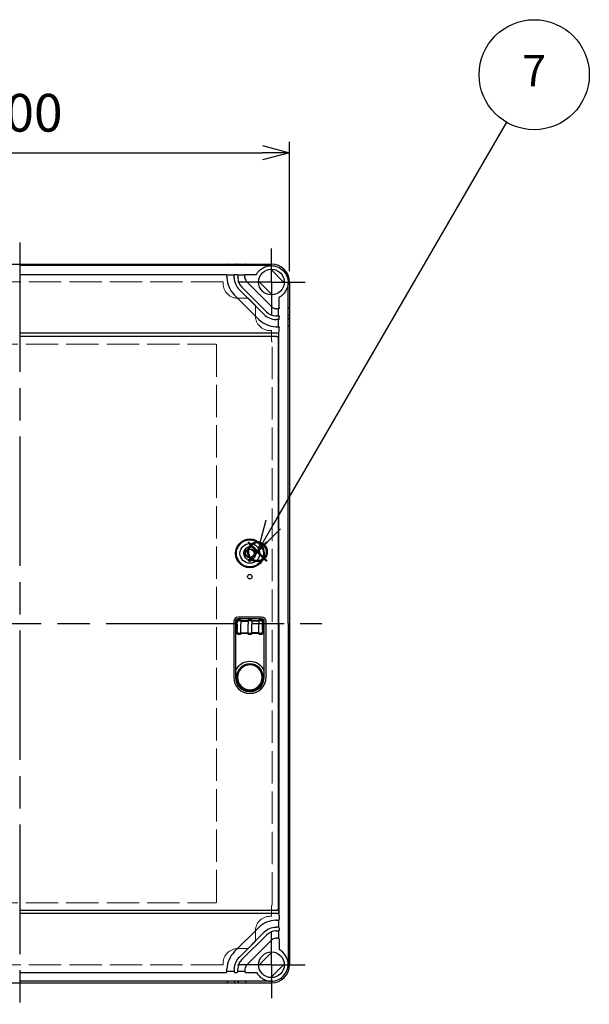
# Model space of a CAD drawing. Units: millimetres. Extents: x 0 to 4846, y 0 to 1680.
# Drawn here: x 784 to 1101, y 446 to 994 of the extents above; entities that cross this region are included whole.
import ezdxf

# ---------------------------------------------------------------- set-up
doc = ezdxf.new("R2010")
doc.units = ezdxf.units.MM
doc.header["$LTSCALE"] = 6
for name, pattern in [('AM_ISO02W050x2', [3.75, 3, -0.75]), ('AM_ISO08W050', [18, 12, -1.5, 3, -1.5]), ('AM_ISO08W050x2', [9, 6, -0.75, 1.5, -0.75])]:
    doc.linetypes.add(name, pattern=pattern)
doc.layers.add('AM_12', color=7, linetype='Continuous', lineweight=50, plot=False)
for name, color, linetype, lineweight in [('AM_5', 3, 'Continuous', 25), ('AM_7', 4, 'AM_ISO08W050', 25), ('ﾄｯﾌﾟｶﾊﾞｰ', 7, 'Continuous', 25), ('ﾄｯﾌﾟｶﾊﾞｰ0', 7, 'AM_ISO02W050x2', 13), ('ﾎﾞﾃﾞｨｰ', 2, 'Continuous', 25)]:
    doc.layers.add(name, color=color, linetype=linetype, lineweight=lineweight)
doc.styles.add('ACISOTS', font='isocp.shx', dxfattribs={"height": 1, "bigfont": 'extfont.shx'})
doc.styles.get("Standard").update_dxf_attribs({"font": 'ISOCP.SHX', "bigfont": 'EXTFONT.SHX'})
doc.dimstyles.new('AM_ISO$0', dxfattribs={"dimtxt": 3.5, "dimasz": 2.5, "dimexe": 1, "dimexo": 1, "dimgap": 1.5, "dimtad": 1, "dimdsep": 46, "dimtxsty": 'STANDARD', "dimblk": 'OPEN30', "dimcen": 0, "dimclrd": 3, "dimclre": 3, "dimclrt": 2, "dimadec": 0, "dimazin": 2, "dimtp": 0.1, "dimtm": 0.1, "dimtfac": 0.71, "dimtmove": 0, "dimatfit": 3, "dimldrblk": 'OPEN30', "dimfxl": 1, "dimlwd": -1, "dimlwe": -1, "dimarcsym": 0})

# ---------------------------------------------------------------- blocks, each defined once
blk = doc.blocks.new('*S53')
at = {"layer": 'AM_12', "color": 4, "ltscale": 0.5}
for p, q in [((910.77, 693.09), (921.27, 703.59)), ((910.77, 703.59), (921.27, 693.09))]:
    blk.add_line(p, q, dxfattribs=at)
blk.add_circle((916.02, 698.34), 5.25, dxfattribs=at)
blk = doc.blocks.new('*S56')
at = {"layer": 'AM_5', "color": 3}
blk.add_line((1054.58, 937.36), (924.8, 713.49), dxfattribs=at)
at = {"layer": 'AM_5', "color": 3, "linetype": 'Continuous'}
for p, q in [((920.75, 715.84), (916.03, 698.35)), ((924.8, 713.49), (916.03, 698.35)), ((916.03, 698.35), (928.86, 711.14))]:
    blk.add_line(p, q, dxfattribs=at)
at = {"layer": 'AM_5', "color": 3}
blk.add_circle((1069.94, 963.86), 30.62, dxfattribs=at)
at = {"layer": 'AM_5', "color": 7, "insert": (1069.94, 963.86), "char_height": 17.5, "attachment_point": 5, "style": 'ACISOTS'}
blk.add_mtext('7', dxfattribs=at)
blk = doc.blocks.new('_Open30')
at = {"color": 0, "linetype": 'ByBlock', "lineweight": -2}
for p, q in [((-1, 0.268), (0, 0)), ((0, 0), (-1, -0.268)), ((0, 0), (-1, 0))]:
    blk.add_line(p, q, dxfattribs=at)
blk = doc.blocks.new('*D25')
at = {"layer": 'AM_5', "color": 3}
for p, q in [((633.8, 854.45), (633.8, 926.45)), ((933.8, 854.45), (933.8, 926.45)), ((648.8, 920.45), (918.8, 920.45))]:
    blk.add_line(p, q, dxfattribs=at)
at = {"layer": 'Defpoints', "color": 0}
for p in [(933.8, 920.45), (633.8, 848.45), (933.8, 848.45)]:
    blk.add_point(p, dxfattribs=at)
at = {"layer": 'AM_5', "color": 3, "xscale": 15, "yscale": 15, "zscale": 15, "rotation": 180}
blk.add_blockref('_Open30', (633.8, 920.45), dxfattribs=at)
at = {"layer": 'AM_5', "color": 3, "xscale": 15, "yscale": 15, "zscale": 15}
blk.add_blockref('_Open30', (933.8, 920.45), dxfattribs=at)
at = {"layer": 'AM_5', "color": 2, "insert": (783.8, 939.95), "char_height": 21, "attachment_point": 5}
blk.add_mtext('300', dxfattribs=at)

msp = doc.modelspace()

# ---------------------------------------------------------------- linework, layer by layer
at = {"layer": 'AM_7'}
for p, q in [((783.799, 870.448), (783.799, 446.448)), ((615.799, 658.448), (951.799, 658.448))]:
    msp.add_line(p, q, dxfattribs=at)
at = {"layer": 'AM_7', "linetype": 'AM_ISO08W050x2'}
for p, q in [((923.799, 848.448), (923.799, 867.123)), ((923.799, 848.448), (905.124, 848.448)), ((923.799, 848.448), (942.474, 848.448)), ((923.799, 848.448), (923.799, 829.773)), ((923.799, 468.448), (923.799, 487.123)), ((923.799, 468.448), (905.124, 468.448)), ((923.799, 468.448), (942.474, 468.448)), ((923.799, 468.448), (923.799, 449.773))]:
    msp.add_line(p, q, dxfattribs=at)
at = {"layer": 'ﾄｯﾌﾟｶﾊﾞｰ'}
for p, q in [((923.549, 857.612), (783.799, 857.612)), ((930.936, 848.027), (923.378, 855.585)), ((923.549, 857.598), (923.549, 857.612)), ((783.799, 852.724), (898.589, 852.724)), ((899.049, 852.256), (899.049, 851.266)), ((903.049, 852.24), (899.049, 852.24)), ((899.049, 851.201), (899.049, 851.266)), ((903.049, 851.266), (903.049, 852.256)), ((903.049, 851.266), (903.049, 851.201)), ((903.509, 852.724), (904.589, 852.724)), ((905.049, 852.256), (905.049, 851.266)), ((909.049, 852.24), (905.049, 852.24)), ((905.049, 851.201), (905.049, 851.266)), ((909.049, 851.266), (909.049, 852.256)), ((909.049, 851.266), (909.049, 851.201)), ((909.509, 852.724), (915.451, 852.724)), ((919.581, 830.527), (905.978, 844.13)), ((907.392, 845.544), (920.995, 831.941)), ((923.824, 834.769), (910.22, 848.373)), ((916.661, 848.868), (924.219, 841.31)), ((933.049, 848.098), (933.059, 848.098)), ((933.049, 658.448), (933.049, 848.098)), ((903.149, 841.302), (916.753, 827.698)), ((928.175, 834.058), (928.175, 840)), ((926.652, 833.598), (926.717, 833.598)), ((927.707, 833.598), (926.717, 833.598)), ((927.691, 829.598), (927.691, 833.598)), ((926.717, 829.598), (926.652, 829.598)), ((926.652, 827.598), (926.717, 827.598)), ((926.717, 829.598), (927.707, 829.598)), ((927.707, 827.598), (926.717, 827.598)), ((927.691, 823.598), (927.691, 827.598)), ((928.175, 828.058), (928.175, 829.138)), ((926.717, 823.598), (926.652, 823.598)), ((926.717, 823.598), (927.707, 823.598)), ((928.177, 820.963), (928.175, 823.138)), ((927.177, 819.963), (783.799, 819.963)), ((926.195, 818.215), (783.799, 818.215)), ((926.839, 818.121), (926.359, 818.201)), ((927.694, 499.764), (927.694, 817.132)), ((927.907, 496.615), (927.907, 820.28)), ((911.299, 693.148), (911.299, 693.984)), ((912.299, 693.148), (911.299, 693.148)), ((912.299, 693.984), (912.299, 693.148)), ((902.799, 659.448), (902.799, 628.448)), ((903.799, 659.448), (903.799, 628.448)), ((904.299, 659.448), (904.299, 653.447)), ((904.824, 657.957), (904.824, 654.938)), ((906.549, 660.448), (905.298, 660.448)), ((918.299, 661.948), (905.299, 661.948)), ((918.299, 660.948), (905.299, 660.948)), ((906.549, 659.956), (905.789, 659.956)), ((906.799, 659.706), (906.799, 660.197)), ((906.799, 660.148), (910.799, 660.148)), ((906.799, 659.706), (906.799, 657.957)), ((906.799, 659.657), (910.799, 659.657)), ((906.799, 654.938), (906.799, 657.957)), ((910.799, 660.197), (910.799, 659.706)), ((910.799, 659.706), (910.799, 657.957)), ((910.799, 654.938), (910.799, 657.957)), ((912.549, 660.448), (911.049, 660.448)), ((912.549, 659.956), (911.049, 659.956)), ((912.799, 659.706), (912.799, 660.197)), ((912.799, 660.148), (916.799, 660.148)), ((912.799, 659.706), (912.799, 657.957)), ((916.799, 659.657), (912.799, 659.657)), ((912.799, 654.938), (912.799, 657.957)), ((916.799, 660.197), (916.799, 659.706)), ((916.799, 659.706), (916.799, 657.957)), ((916.799, 654.938), (916.799, 657.957)), ((918.299, 660.448), (917.049, 660.448)), ((917.808, 659.956), (917.049, 659.956)), ((918.774, 654.938), (918.774, 657.957)), ((919.299, 653.447), (919.299, 659.448)), ((919.799, 628.448), (919.799, 659.448)), ((920.799, 628.448), (920.799, 659.448)), ((927.907, 658.448), (927.907, 496.615)), ((933.049, 658.448), (933.049, 468.798)), ((905.298, 652.448), (906.549, 652.448)), ((905.789, 652.939), (906.549, 652.939)), ((906.799, 653.189), (906.799, 654.938)), ((906.799, 653.239), (910.799, 653.239)), ((906.799, 652.698), (906.799, 653.189)), ((910.799, 652.748), (906.799, 652.748)), ((910.799, 653.189), (910.799, 654.938)), ((910.799, 653.189), (910.799, 652.698)), ((911.049, 652.939), (912.549, 652.939)), ((911.049, 652.448), (912.549, 652.448)), ((912.799, 653.189), (912.799, 654.938)), ((916.799, 653.239), (912.799, 653.239)), ((912.799, 652.698), (912.799, 653.189)), ((916.799, 652.748), (912.799, 652.748)), ((916.799, 653.189), (916.799, 654.938)), ((916.799, 653.189), (916.799, 652.698)), ((917.049, 652.939), (917.808, 652.939)), ((917.049, 652.448), (918.299, 652.448)), ((926.839, 498.774), (926.359, 498.694)), ((926.195, 498.68), (783.799, 498.68)), ((927.177, 496.932), (783.799, 496.932)), ((926.717, 493.298), (926.652, 493.298)), ((926.717, 493.298), (927.707, 493.298)), ((927.691, 493.298), (927.691, 489.298)), ((928.177, 495.932), (928.175, 493.758)), ((903.149, 475.593), (916.753, 489.197)), ((926.652, 489.298), (926.717, 489.298)), ((927.707, 489.298), (926.717, 489.298)), ((928.175, 488.838), (928.175, 487.758)), ((919.581, 486.369), (905.978, 472.765)), ((907.392, 471.351), (920.995, 484.954)), ((926.717, 487.298), (926.652, 487.298)), ((926.652, 483.298), (926.717, 483.298)), ((926.717, 487.298), (927.707, 487.298)), ((927.707, 483.298), (926.717, 483.298)), ((927.691, 487.298), (927.691, 483.298)), ((928.175, 482.838), (928.175, 476.895)), ((923.824, 482.126), (910.22, 468.522)), ((916.661, 468.027), (924.219, 475.585)), ((930.936, 468.868), (923.378, 461.31)), ((933.049, 468.798), (933.059, 468.798)), ((783.799, 464.172), (898.589, 464.172)), ((899.049, 465.694), (899.049, 465.63)), ((899.049, 464.639), (899.049, 465.63)), ((903.049, 464.655), (899.049, 464.655)), ((903.049, 465.63), (903.049, 465.694)), ((903.049, 465.63), (903.049, 464.639)), ((903.509, 464.172), (904.589, 464.172)), ((905.049, 465.694), (905.049, 465.63)), ((905.049, 464.639), (905.049, 465.63)), ((909.049, 464.655), (905.049, 464.655)), ((909.049, 465.63), (909.049, 465.694)), ((909.049, 465.63), (909.049, 464.639)), ((909.509, 464.172), (915.451, 464.172)), ((923.549, 459.284), (783.799, 459.284)), ((923.549, 459.298), (923.549, 459.284))]:
    msp.add_line(p, q, dxfattribs=at)
at = {"layer": 'ﾄｯﾌﾟｶﾊﾞｰ', "ltscale": 0.2}
for centre in [(923.799, 848.448), (923.799, 468.448)]:
    msp.add_circle(centre, 7.15, dxfattribs=at)
at = {"layer": 'ﾄｯﾌﾟｶﾊﾞｰ'}
for centre, radius in [((911.799, 697.448), 8), ((911.799, 697.448), 7.5), ((911.799, 697.448), 5.5), ((911.799, 697.448), 2.6), ((911.799, 697.448), 2.3), ((911.799, 684.448), 1.25)]:
    msp.add_circle(centre, radius, dxfattribs=at)
for centre, radius, start, end in [((913.049, 851.201), 14, 181.88191, 225), ((913.049, 851.201), 10, 182.85312, 225), ((913.049, 851.201), 8, 183.21771, 225), ((913.049, 851.201), 4, 187.70898, 225), ((926.652, 837.598), 4, 225, 262.29102), ((926.652, 837.598), 14, 225, 268.11809), ((926.652, 837.598), 10, 225, 267.14688), ((926.652, 837.598), 8, 225, 266.78229), ((926.195, 817.215), 1, 80.54593, 90), ((927.177, 820.963), 1, 270, 359.99994), ((911.799, 697.448), 3.5, 278.21321, 261.78679), ((905.299, 659.448), 2.5, 90, 180), ((905.299, 659.448), 1.5, 90, 180), ((918.299, 659.448), 2.5, 0, 90), ((918.299, 659.448), 1.5, 0, 90), ((911.799, 628.448), 8.8, 24.61998, 155.38002), ((911.799, 628.448), 7.5, 0, 180), ((911.799, 628.448), 6.88, 90, 270), ((911.799, 628.448), 6.88, 270, 90), ((911.799, 628.448), 9, 180, 0), ((911.799, 628.448), 8, 180, 0), ((911.799, 628.448), 7.5, 180, 0), ((926.652, 479.298), 14, 91.88191, 135), ((926.195, 499.68), 1, 270, 279.45407), ((927.177, 495.932), 1, 0.00006, 90), ((926.652, 479.298), 10, 92.85312, 135), ((926.652, 479.298), 8, 93.21771, 135), ((926.652, 479.298), 4, 97.70898, 135), ((913.049, 465.694), 14, 135, 178.11809), ((913.049, 465.694), 10, 135, 177.14688), ((913.049, 465.694), 8, 135, 176.78229), ((913.049, 465.694), 4, 135, 172.29102)]:
    msp.add_arc(centre, radius, start, end, dxfattribs=at)
at = {"layer": 'ﾄｯﾌﾟｶﾊﾞｰ', "extrusion": (0, 0, -1)}
for centre, major_axis, ratio, start_param, end_param in [((923.549, 848.141), (0, -9.304), 0.9999891, 2.0857928, 2.6060641), ((923.549, 849.678), (0, -7.92), 0.9798953, 2.7126111, 3.1415926), ((923.549, 848.101), (0, -9.51), 0.9999999, 3.1415927, 4.7127565), ((898.589, 852.256), (0, -0.467), 0.9846062, 3.1415927, 4.712389), ((903.509, 852.256), (0, -0.467), 0.9846062, 1.5707963, 3.1415927), ((904.589, 852.256), (0, -0.467), 0.9846062, 3.1415927, 4.712389), ((909.509, 852.256), (0, -0.467), 0.9846062, 1.5707963, 3.1415927), ((925.129, 848.098), (-7.92, 0), 0.9798953, 3.1415927, 3.5705742), ((923.592, 848.098), (-9.304, 0), 0.9999891, 3.6771212, 4.1973925), ((927.707, 834.058), (-0.467, 0), 0.9846062, 3.1415927, 4.712389), ((927.707, 829.138), (-0.467, 0), 0.9846062, 1.5707963, 3.1415927), ((927.707, 828.058), (-0.467, 0), 0.9846062, 3.1415927, 4.712389), ((927.707, 823.138), (-0.467, 0), 0.9846062, 1.5707963, 3.1415927)]:
    msp.add_ellipse(centre, major_axis=major_axis, ratio=ratio, start_param=start_param, end_param=end_param, dxfattribs=at)
at = {"layer": 'ﾄｯﾌﾟｶﾊﾞｰ'}
for centre, major_axis, ratio, start_param, end_param in [((905.299, 659.447), (-0.708, 0.708), 0.9987828, 5.4983961, 7.0679745), ((905.789, 658.957), (-0.707, -0.707), 0.9987828, 3.9275998, 5.4971782), ((904.789, 657.957), (0, 1), 0.0349209, 4.7124914, 6.2482613), ((906.549, 660.197), (0, 0.25), 0.9993908, 4.712389, 6.2831853), ((906.549, 659.706), (0.25, 0), 0.9993908, 0, 1.5707963), ((911.049, 660.197), (0, 0.25), 0.9993908, 0, 1.5707963), ((911.049, 659.706), (-0.25, 0), 0.9993908, 4.712389, 6.2831853), ((912.549, 660.197), (0, 0.25), 0.9993908, 4.712389, 6.2831853), ((912.549, 659.706), (0.25, 0), 0.9993908, 0, 1.5707963), ((917.049, 660.197), (0, 0.25), 0.9993908, 0, 1.5707963), ((917.049, 659.706), (-0.25, 0), 0.9993908, 4.712389, 6.2831853), ((917.808, 658.957), (0.707, -0.707), 0.9987828, 0.7860072, 2.3555855), ((918.298, 659.447), (0.708, 0.708), 0.9987828, 5.4983961, 7.0679745), ((918.809, 657.957), (0, 1), 0.0349208, 0.0349187, 1.5707247), ((905.299, 653.448), (0.708, 0.708), 0.9987828, 2.3568035, 3.9263818), ((904.789, 654.938), (0, -1), 0.0349208, 0.0349187, 1.5707247), ((905.789, 653.938), (-0.707, 0.707), 0.9987828, 0.7860072, 2.3555855), ((906.549, 653.189), (0.25, 0), 0.9993908, 4.712389, 6.2831853), ((906.549, 652.698), (0, 0.25), 0.9993908, 3.1415927, 4.712389), ((911.049, 653.189), (-0.25, 0), 0.9993908, 0, 1.5707963), ((911.049, 652.698), (0, 0.25), 0.9993908, 1.5707963, 3.1415927), ((912.549, 653.189), (0.25, 0), 0.9993908, 4.712389, 6.2831853), ((912.549, 652.698), (0, 0.25), 0.9993908, 3.1415927, 4.712389), ((917.049, 653.189), (-0.25, 0), 0.9993908, 0, 1.5707963), ((917.049, 652.698), (0, 0.25), 0.9993908, 1.5707963, 3.1415927), ((917.808, 653.938), (-0.707, -0.707), 0.9987828, 0.7860072, 2.3555855), ((918.298, 653.448), (-0.708, 0.708), 0.9987828, 2.3568035, 3.9263818), ((918.809, 654.938), (0, -1), 0.0349209, 4.7124914, 6.2482613), ((927.707, 493.758), (-0.467, 0), 0.9846062, 1.5707963, 3.1415927), ((927.707, 488.838), (-0.467, 0), 0.9846062, 3.1415927, 4.712389), ((927.707, 487.758), (-0.467, 0), 0.9846062, 1.5707963, 3.1415927), ((927.707, 482.838), (-0.467, 0), 0.9846062, 3.1415927, 4.712389), ((923.592, 468.798), (-9.304, 0), 0.9999891, 3.6771212, 4.1973925), ((925.129, 468.798), (-7.92, 0), 0.9798953, 3.1415927, 3.5705742), ((923.549, 468.794), (0, 9.51), 0.9999999, 3.1415927, 4.7127565), ((898.589, 464.639), (0, 0.467), 0.9846062, 3.1415927, 4.712389), ((903.509, 464.639), (0, 0.467), 0.9846062, 1.5707963, 3.1415927), ((904.589, 464.639), (0, 0.467), 0.9846062, 3.1415927, 4.712389), ((909.509, 464.639), (0, 0.467), 0.9846062, 1.5707963, 3.1415927), ((923.549, 468.754), (0, 9.304), 0.9999891, 2.0857928, 2.6060641), ((923.549, 467.217), (0, 7.92), 0.9798953, 2.7126111, 3.1415926)]:
    msp.add_ellipse(centre, major_axis=major_axis, ratio=ratio, start_param=start_param, end_param=end_param, dxfattribs=at)
for points, knots in [([(918.801, 856.143), (919.152, 856.351), (919.526, 856.539), (919.975, 856.738), (920.134, 856.804), (920.259, 856.854), (920.284, 856.864), (920.31, 856.875), (920.316, 856.878), (920.321, 856.88)], [-0.19451718, -0.19451718, -0.19451718, -0.19451718, -0.07905731, -0.07905731, -0.02761704, -0.02761704, -0.01380852, -0.01380852, -0.006944, -0.006944, -0.006944, -0.006944]), ([(899.049, 851.201), (899.049, 851.196), (899.049, 851.19), (899.049, 851.184), (899.049, 851.178), (899.049, 851.171), (899.049, 851.164), (899.049, 851.157), (899.049, 851.15), (899.049, 851.142), (899.049, 851.135), (899.049, 851.127), (899.049, 851.119), (899.049, 851.111), (899.049, 851.102), (899.049, 851.093), (899.049, 851.085), (899.049, 851.076), (899.049, 851.067), (899.049, 851.057), (899.049, 851.048), (899.05, 851.038), (899.05, 851.029), (899.05, 851.019), (899.05, 851.009), (899.05, 850.999), (899.05, 850.988), (899.05, 850.977), (899.051, 850.967), (899.051, 850.957), (899.051, 850.946), (899.051, 850.935), (899.051, 850.924), (899.052, 850.912), (899.052, 850.901), (899.052, 850.891), (899.052, 850.88), (899.053, 850.868), (899.053, 850.856), (899.053, 850.844), (899.053, 850.833), (899.054, 850.822), (899.054, 850.811), (899.054, 850.799), (899.055, 850.786), (899.055, 850.773), (899.055, 850.763), (899.056, 850.752), (899.056, 850.742)], [0, 0, 0, 0, 0.0604562, 0.0604562, 0.0604562, 0.125, 0.125, 0.125, 0.1866978, 0.1866978, 0.1866978, 0.25, 0.25, 0.25, 0.3127414, 0.3127414, 0.3127414, 0.375, 0.375, 0.375, 0.4388402, 0.4388402, 0.4388402, 0.5, 0.5, 0.5, 0.5649197, 0.5649197, 0.5649197, 0.625, 0.625, 0.625, 0.6910184, 0.6910184, 0.6910184, 0.75, 0.75, 0.75, 0.8170579, 0.8170579, 0.8170579, 0.875, 0.875, 0.875, 0.9433544, 0.9433544, 0.9433544, 1, 1, 1, 1]), ([(903.061, 850.704), (903.06, 850.729), (903.059, 850.754), (903.058, 850.779), (903.056, 850.804), (903.056, 850.829), (903.055, 850.854), (903.054, 850.878), (903.053, 850.902), (903.052, 850.925), (903.052, 850.949), (903.051, 850.971), (903.051, 850.993), (903.05, 851.015), (903.05, 851.036), (903.05, 851.056), (903.049, 851.075), (903.049, 851.094), (903.049, 851.112), (903.049, 851.129), (903.049, 851.146), (903.049, 851.161), (903.049, 851.176), (903.049, 851.189), (903.049, 851.201)], [0, 0, 0, 0, 0.125, 0.125, 0.125, 0.25, 0.25, 0.25, 0.375, 0.375, 0.375, 0.5, 0.5, 0.5, 0.625, 0.625, 0.625, 0.75, 0.75, 0.75, 0.875, 0.875, 0.875, 1, 1, 1, 1]), ([(905.049, 851.201), (905.049, 851.196), (905.049, 851.19), (905.049, 851.184), (905.049, 851.178), (905.049, 851.172), (905.049, 851.165), (905.049, 851.158), (905.049, 851.151), (905.049, 851.144), (905.049, 851.136), (905.049, 851.129), (905.049, 851.121), (905.049, 851.113), (905.049, 851.104), (905.049, 851.096), (905.049, 851.088), (905.05, 851.079), (905.05, 851.07), (905.05, 851.061), (905.05, 851.051), (905.05, 851.042), (905.05, 851.033), (905.051, 851.023), (905.051, 851.014), (905.051, 851.003), (905.051, 850.993), (905.052, 850.982), (905.052, 850.972), (905.052, 850.963), (905.052, 850.952), (905.053, 850.941), (905.053, 850.93), (905.054, 850.919), (905.054, 850.908), (905.054, 850.898), (905.055, 850.888), (905.055, 850.876), (905.056, 850.864), (905.056, 850.852), (905.057, 850.841), (905.057, 850.831), (905.058, 850.821), (905.058, 850.808), (905.059, 850.796), (905.06, 850.783), (905.06, 850.773), (905.061, 850.763), (905.061, 850.752)], [0, 0, 0, 0, 0.0604737, 0.0604737, 0.0604737, 0.125, 0.125, 0.125, 0.1867125, 0.1867125, 0.1867125, 0.25, 0.25, 0.25, 0.3127534, 0.3127534, 0.3127534, 0.375, 0.375, 0.375, 0.43885, 0.43885, 0.43885, 0.5, 0.5, 0.5, 0.5649266, 0.5649266, 0.5649266, 0.625, 0.625, 0.625, 0.6910229, 0.6910229, 0.6910229, 0.75, 0.75, 0.75, 0.8170604, 0.8170604, 0.8170604, 0.875, 0.875, 0.875, 0.9433526, 0.9433526, 0.9433526, 1, 1, 1, 1]), ([(909.085, 850.665), (909.083, 850.677), (909.081, 850.69), (909.08, 850.702), (909.078, 850.717), (909.076, 850.732), (909.075, 850.746), (909.073, 850.759), (909.072, 850.771), (909.07, 850.784), (909.069, 850.798), (909.068, 850.812), (909.066, 850.827), (909.065, 850.839), (909.064, 850.851), (909.063, 850.863), (909.062, 850.877), (909.061, 850.891), (909.06, 850.904), (909.059, 850.916), (909.058, 850.928), (909.057, 850.939), (909.056, 850.952), (909.056, 850.965), (909.055, 850.977), (909.054, 850.988), (909.054, 850.999), (909.053, 851.01), (909.053, 851.022), (909.052, 851.033), (909.052, 851.044), (909.051, 851.055), (909.051, 851.065), (909.051, 851.075), (909.05, 851.085), (909.05, 851.095), (909.05, 851.105), (909.05, 851.114), (909.049, 851.124), (909.049, 851.132), (909.049, 851.141), (909.049, 851.149), (909.049, 851.157), (909.049, 851.166), (909.049, 851.174), (909.049, 851.181), (909.049, 851.188), (909.049, 851.195), (909.049, 851.201)], [0, 0, 0, 0, 0.056631, 0.056631, 0.056631, 0.125, 0.125, 0.125, 0.1829033, 0.1829033, 0.1829033, 0.25, 0.25, 0.25, 0.308903, 0.308903, 0.308903, 0.375, 0.375, 0.375, 0.4349672, 0.4349672, 0.4349672, 0.5, 0.5, 0.5, 0.5610181, 0.5610181, 0.5610181, 0.625, 0.625, 0.625, 0.6870808, 0.6870808, 0.6870808, 0.75, 0.75, 0.75, 0.8130945, 0.8130945, 0.8130945, 0.875, 0.875, 0.875, 0.9393073, 0.9393073, 0.9393073, 1, 1, 1, 1]), ([(932.331, 844.87), (932.329, 844.865), (932.326, 844.858), (932.315, 844.833), (932.305, 844.808), (932.255, 844.683), (932.189, 844.524), (931.99, 844.075), (931.802, 843.701), (931.594, 843.35)], [-0.43777456, -0.43777456, -0.43777456, -0.43777456, -0.43091004, -0.43091004, -0.41710152, -0.41710152, -0.36566124, -0.36566124, -0.25020138, -0.25020138, -0.25020138, -0.25020138]), ([(926.652, 833.598), (926.646, 833.598), (926.639, 833.598), (926.632, 833.598), (926.625, 833.598), (926.617, 833.598), (926.608, 833.598), (926.6, 833.598), (926.592, 833.598), (926.583, 833.598), (926.575, 833.598), (926.565, 833.599), (926.556, 833.599), (926.546, 833.599), (926.536, 833.599), (926.526, 833.6), (926.516, 833.6), (926.506, 833.6), (926.495, 833.601), (926.484, 833.601), (926.473, 833.602), (926.461, 833.602), (926.45, 833.603), (926.439, 833.603), (926.428, 833.604), (926.416, 833.605), (926.403, 833.605), (926.39, 833.606), (926.379, 833.607), (926.367, 833.608), (926.355, 833.609), (926.341, 833.61), (926.328, 833.611), (926.314, 833.612), (926.302, 833.613), (926.29, 833.614), (926.277, 833.615), (926.263, 833.617), (926.249, 833.618), (926.235, 833.619), (926.222, 833.621), (926.21, 833.622), (926.197, 833.624), (926.183, 833.625), (926.168, 833.627), (926.153, 833.629), (926.14, 833.63), (926.128, 833.632), (926.116, 833.634)], [0.00000029, 0.00000029, 0.00000029, 0.00000029, 0.06071817, 0.06071817, 0.06071817, 0.125, 0.125, 0.125, 0.18693413, 0.18693413, 0.18693413, 0.25, 0.25, 0.25, 0.31295101, 0.31295101, 0.31295101, 0.375, 0.375, 0.375, 0.43901603, 0.43901603, 0.43901603, 0.5, 0.5, 0.5, 0.56506811, 0.56506811, 0.56506811, 0.625, 0.625, 0.625, 0.69113509, 0.69113509, 0.69113509, 0.75, 0.75, 0.75, 0.81714581, 0.81714581, 0.81714581, 0.875, 0.875, 0.875, 0.94340694, 0.94340694, 0.94340694, 1, 1, 1, 1]), ([(926.652, 827.598), (926.646, 827.598), (926.64, 827.598), (926.634, 827.598), (926.627, 827.598), (926.619, 827.598), (926.612, 827.598), (926.604, 827.598), (926.597, 827.598), (926.589, 827.598), (926.58, 827.598), (926.572, 827.598), (926.563, 827.598), (926.554, 827.598), (926.545, 827.598), (926.535, 827.598), (926.526, 827.598), (926.517, 827.599), (926.507, 827.599), (926.497, 827.599), (926.486, 827.599), (926.475, 827.599), (926.465, 827.599), (926.455, 827.6), (926.444, 827.6), (926.433, 827.6), (926.421, 827.6), (926.41, 827.601), (926.399, 827.601), (926.388, 827.601), (926.376, 827.601), (926.364, 827.602), (926.352, 827.602), (926.339, 827.603), (926.328, 827.603), (926.316, 827.603), (926.305, 827.604), (926.292, 827.604), (926.278, 827.605), (926.265, 827.605), (926.253, 827.606), (926.242, 827.606), (926.23, 827.607), (926.217, 827.607), (926.203, 827.608), (926.189, 827.608), (926.178, 827.609), (926.166, 827.609), (926.155, 827.61)], [0.00000007, 0.00000007, 0.00000007, 0.00000007, 0.06049981, 0.06049981, 0.06049981, 0.125, 0.125, 0.125, 0.18673875, 0.18673875, 0.18673875, 0.25, 0.25, 0.25, 0.3127793, 0.3127793, 0.3127793, 0.375, 0.375, 0.375, 0.43887219, 0.43887219, 0.43887219, 0.5, 0.5, 0.5, 0.56494865, 0.56494865, 0.56494865, 0.625, 0.625, 0.625, 0.6910426, 0.6910426, 0.6910426, 0.75, 0.75, 0.75, 0.81707733, 0.81707733, 0.81707733, 0.875, 0.875, 0.875, 0.94337109, 0.94337109, 0.94337109, 1, 1, 1, 1]), ([(926.203, 829.61), (926.214, 829.61), (926.224, 829.609), (926.234, 829.609), (926.247, 829.608), (926.259, 829.607), (926.272, 829.607), (926.282, 829.606), (926.292, 829.606), (926.303, 829.605), (926.315, 829.605), (926.327, 829.604), (926.339, 829.604), (926.349, 829.603), (926.359, 829.603), (926.37, 829.603), (926.381, 829.602), (926.392, 829.602), (926.403, 829.601), (926.414, 829.601), (926.424, 829.601), (926.433, 829.601), (926.444, 829.6), (926.454, 829.6), (926.465, 829.6), (926.474, 829.6), (926.484, 829.599), (926.493, 829.599), (926.502, 829.599), (926.512, 829.599), (926.521, 829.599), (926.53, 829.599), (926.539, 829.598), (926.547, 829.598), (926.555, 829.598), (926.564, 829.598), (926.572, 829.598), (926.58, 829.598), (926.587, 829.598), (926.595, 829.598), (926.602, 829.598), (926.609, 829.598), (926.616, 829.598), (926.623, 829.598), (926.629, 829.598), (926.636, 829.598), (926.641, 829.598), (926.647, 829.598), (926.652, 829.598)], [0, 0, 0, 0, 0.0566474, 0.0566474, 0.0566474, 0.125, 0.125, 0.125, 0.1829396, 0.1829396, 0.1829396, 0.25, 0.25, 0.25, 0.3089771, 0.3089771, 0.3089771, 0.375, 0.375, 0.375, 0.4350734, 0.4350734, 0.4350734, 0.5, 0.5, 0.5, 0.56115, 0.56115, 0.56115, 0.625, 0.625, 0.625, 0.6872466, 0.6872466, 0.6872466, 0.75, 0.75, 0.75, 0.8132875, 0.8132875, 0.8132875, 0.875, 0.875, 0.875, 0.9395263, 0.9395263, 0.9395263, 1, 1, 1, 1]), ([(926.193, 823.605), (926.203, 823.605), (926.214, 823.604), (926.224, 823.604), (926.237, 823.604), (926.25, 823.603), (926.262, 823.603), (926.273, 823.603), (926.284, 823.602), (926.295, 823.602), (926.307, 823.602), (926.319, 823.602), (926.331, 823.601), (926.342, 823.601), (926.352, 823.601), (926.363, 823.601), (926.375, 823.6), (926.386, 823.6), (926.397, 823.6), (926.408, 823.6), (926.418, 823.6), (926.428, 823.599), (926.439, 823.599), (926.45, 823.599), (926.46, 823.599), (926.47, 823.599), (926.48, 823.599), (926.489, 823.599), (926.499, 823.598), (926.508, 823.598), (926.518, 823.598), (926.527, 823.598), (926.536, 823.598), (926.544, 823.598), (926.553, 823.598), (926.562, 823.598), (926.57, 823.598), (926.578, 823.598), (926.586, 823.598), (926.593, 823.598), (926.601, 823.598), (926.608, 823.598), (926.615, 823.598), (926.622, 823.598), (926.629, 823.598), (926.635, 823.598), (926.641, 823.598), (926.647, 823.598), (926.652, 823.598)], [0, 0, 0, 0, 0.0566456, 0.0566456, 0.0566456, 0.125, 0.125, 0.125, 0.1829421, 0.1829421, 0.1829421, 0.25, 0.25, 0.25, 0.3089816, 0.3089816, 0.3089816, 0.375, 0.375, 0.375, 0.4350803, 0.4350803, 0.4350803, 0.5, 0.5, 0.5, 0.5611598, 0.5611598, 0.5611598, 0.625, 0.625, 0.625, 0.6872586, 0.6872586, 0.6872586, 0.75, 0.75, 0.75, 0.8133022, 0.8133022, 0.8133022, 0.875, 0.875, 0.875, 0.9395438, 0.9395438, 0.9395438, 1, 1, 1, 1]), ([(926.839, 818.121), (926.926, 818.107), (927.012, 818.081), (927.211, 817.993), (927.319, 817.918), (927.5, 817.733), (927.572, 817.624), (927.645, 817.444), (927.664, 817.382), (927.688, 817.259), (927.694, 817.199), (927.694, 817.138)], [-0.14674592, -0.14674592, -0.14674592, -0.14674592, -0.11812697, -0.11812697, -0.07716329, -0.07716329, -0.03760295, -0.03760295, -0.01820102, -0.01820102, -0.000001, -0.000001, -0.000001, -0.000001]), ([(926.839, 498.774), (926.926, 498.788), (927.012, 498.814), (927.211, 498.903), (927.319, 498.977), (927.5, 499.163), (927.572, 499.271), (927.645, 499.451), (927.664, 499.513), (927.688, 499.636), (927.694, 499.696), (927.694, 499.757)], [-0.14674592, -0.14674592, -0.14674592, -0.14674592, -0.11812697, -0.11812697, -0.07716329, -0.07716329, -0.03760295, -0.03760295, -0.01820102, -0.01820102, -0.000001, -0.000001, -0.000001, -0.000001]), ([(926.193, 493.29), (926.203, 493.29), (926.214, 493.291), (926.224, 493.291), (926.237, 493.291), (926.25, 493.292), (926.262, 493.292), (926.273, 493.292), (926.284, 493.293), (926.295, 493.293), (926.307, 493.293), (926.319, 493.294), (926.331, 493.294), (926.342, 493.294), (926.352, 493.294), (926.363, 493.295), (926.375, 493.295), (926.386, 493.295), (926.397, 493.295), (926.408, 493.295), (926.418, 493.296), (926.428, 493.296), (926.439, 493.296), (926.45, 493.296), (926.46, 493.296), (926.47, 493.296), (926.48, 493.297), (926.489, 493.297), (926.499, 493.297), (926.508, 493.297), (926.518, 493.297), (926.527, 493.297), (926.536, 493.297), (926.544, 493.297), (926.553, 493.297), (926.562, 493.297), (926.57, 493.297), (926.578, 493.297), (926.586, 493.297), (926.593, 493.297), (926.601, 493.298), (926.608, 493.298), (926.615, 493.298), (926.622, 493.298), (926.629, 493.298), (926.635, 493.298), (926.641, 493.298), (926.647, 493.298), (926.652, 493.298)], [0, 0, 0, 0, 0.0566456, 0.0566456, 0.0566456, 0.125, 0.125, 0.125, 0.1829421, 0.1829421, 0.1829421, 0.25, 0.25, 0.25, 0.3089816, 0.3089816, 0.3089816, 0.375, 0.375, 0.375, 0.4350803, 0.4350803, 0.4350803, 0.5, 0.5, 0.5, 0.5611598, 0.5611598, 0.5611598, 0.625, 0.625, 0.625, 0.6872586, 0.6872586, 0.6872586, 0.75, 0.75, 0.75, 0.8133022, 0.8133022, 0.8133022, 0.875, 0.875, 0.875, 0.9395438, 0.9395438, 0.9395438, 1, 1, 1, 1]), ([(926.652, 489.298), (926.646, 489.298), (926.64, 489.298), (926.634, 489.298), (926.627, 489.298), (926.619, 489.298), (926.612, 489.298), (926.604, 489.297), (926.597, 489.297), (926.589, 489.297), (926.58, 489.297), (926.572, 489.297), (926.563, 489.297), (926.554, 489.297), (926.545, 489.297), (926.535, 489.297), (926.526, 489.297), (926.517, 489.297), (926.507, 489.297), (926.497, 489.296), (926.486, 489.296), (926.475, 489.296), (926.465, 489.296), (926.455, 489.296), (926.444, 489.295), (926.433, 489.295), (926.421, 489.295), (926.41, 489.295), (926.399, 489.294), (926.388, 489.294), (926.376, 489.294), (926.364, 489.293), (926.352, 489.293), (926.339, 489.293), (926.328, 489.292), (926.316, 489.292), (926.305, 489.292), (926.292, 489.291), (926.278, 489.291), (926.265, 489.29), (926.253, 489.29), (926.242, 489.289), (926.23, 489.289), (926.217, 489.288), (926.203, 489.288), (926.189, 489.287), (926.178, 489.286), (926.166, 489.286), (926.155, 489.285)], [0.00000007, 0.00000007, 0.00000007, 0.00000007, 0.06049981, 0.06049981, 0.06049981, 0.125, 0.125, 0.125, 0.18673875, 0.18673875, 0.18673875, 0.25, 0.25, 0.25, 0.3127793, 0.3127793, 0.3127793, 0.375, 0.375, 0.375, 0.43887219, 0.43887219, 0.43887219, 0.5, 0.5, 0.5, 0.56494865, 0.56494865, 0.56494865, 0.625, 0.625, 0.625, 0.6910426, 0.6910426, 0.6910426, 0.75, 0.75, 0.75, 0.81707733, 0.81707733, 0.81707733, 0.875, 0.875, 0.875, 0.94337109, 0.94337109, 0.94337109, 1, 1, 1, 1]), ([(926.652, 483.298), (926.646, 483.298), (926.639, 483.298), (926.632, 483.298), (926.625, 483.298), (926.617, 483.297), (926.608, 483.297), (926.6, 483.297), (926.592, 483.297), (926.583, 483.297), (926.575, 483.297), (926.565, 483.297), (926.556, 483.296), (926.546, 483.296), (926.536, 483.296), (926.526, 483.296), (926.516, 483.295), (926.506, 483.295), (926.495, 483.295), (926.484, 483.294), (926.473, 483.294), (926.461, 483.293), (926.45, 483.293), (926.439, 483.292), (926.428, 483.291), (926.416, 483.291), (926.403, 483.29), (926.39, 483.289), (926.379, 483.288), (926.367, 483.287), (926.355, 483.287), (926.341, 483.286), (926.328, 483.284), (926.314, 483.283), (926.302, 483.282), (926.29, 483.281), (926.277, 483.28), (926.263, 483.279), (926.249, 483.277), (926.235, 483.276), (926.222, 483.274), (926.21, 483.273), (926.197, 483.272), (926.183, 483.27), (926.168, 483.268), (926.153, 483.266), (926.14, 483.265), (926.128, 483.263), (926.116, 483.261)], [0.00000029, 0.00000029, 0.00000029, 0.00000029, 0.06071817, 0.06071817, 0.06071817, 0.125, 0.125, 0.125, 0.18693413, 0.18693413, 0.18693413, 0.25, 0.25, 0.25, 0.31295101, 0.31295101, 0.31295101, 0.375, 0.375, 0.375, 0.43901603, 0.43901603, 0.43901603, 0.5, 0.5, 0.5, 0.56506811, 0.56506811, 0.56506811, 0.625, 0.625, 0.625, 0.69113509, 0.69113509, 0.69113509, 0.75, 0.75, 0.75, 0.81714581, 0.81714581, 0.81714581, 0.875, 0.875, 0.875, 0.94340694, 0.94340694, 0.94340694, 1, 1, 1, 1]), ([(926.203, 487.285), (926.214, 487.286), (926.224, 487.286), (926.234, 487.287), (926.247, 487.287), (926.259, 487.288), (926.272, 487.289), (926.282, 487.289), (926.292, 487.29), (926.303, 487.29), (926.315, 487.29), (926.327, 487.291), (926.339, 487.291), (926.349, 487.292), (926.359, 487.292), (926.37, 487.293), (926.381, 487.293), (926.392, 487.293), (926.403, 487.294), (926.414, 487.294), (926.424, 487.294), (926.433, 487.295), (926.444, 487.295), (926.454, 487.295), (926.465, 487.295), (926.474, 487.296), (926.484, 487.296), (926.493, 487.296), (926.502, 487.296), (926.512, 487.296), (926.521, 487.297), (926.53, 487.297), (926.539, 487.297), (926.547, 487.297), (926.555, 487.297), (926.564, 487.297), (926.572, 487.297), (926.58, 487.297), (926.587, 487.297), (926.595, 487.297), (926.602, 487.297), (926.609, 487.297), (926.616, 487.298), (926.623, 487.298), (926.629, 487.298), (926.636, 487.298), (926.641, 487.298), (926.647, 487.298), (926.652, 487.298)], [0, 0, 0, 0, 0.0566474, 0.0566474, 0.0566474, 0.125, 0.125, 0.125, 0.1829396, 0.1829396, 0.1829396, 0.25, 0.25, 0.25, 0.3089771, 0.3089771, 0.3089771, 0.375, 0.375, 0.375, 0.4350734, 0.4350734, 0.4350734, 0.5, 0.5, 0.5, 0.56115, 0.56115, 0.56115, 0.625, 0.625, 0.625, 0.6872466, 0.6872466, 0.6872466, 0.75, 0.75, 0.75, 0.8132875, 0.8132875, 0.8132875, 0.875, 0.875, 0.875, 0.9395263, 0.9395263, 0.9395263, 1, 1, 1, 1]), ([(932.331, 472.026), (932.329, 472.03), (932.326, 472.037), (932.315, 472.063), (932.305, 472.088), (932.255, 472.212), (932.189, 472.371), (931.99, 472.821), (931.802, 473.194), (931.594, 473.545)], [-0.43777456, -0.43777456, -0.43777456, -0.43777456, -0.43091004, -0.43091004, -0.41710152, -0.41710152, -0.36566124, -0.36566124, -0.25020138, -0.25020138, -0.25020138, -0.25020138]), ([(899.049, 465.694), (899.049, 465.699), (899.049, 465.705), (899.049, 465.711), (899.049, 465.718), (899.049, 465.724), (899.049, 465.731), (899.049, 465.738), (899.049, 465.745), (899.049, 465.753), (899.049, 465.76), (899.049, 465.768), (899.049, 465.777), (899.049, 465.785), (899.049, 465.793), (899.049, 465.802), (899.049, 465.81), (899.049, 465.819), (899.049, 465.828), (899.049, 465.838), (899.049, 465.847), (899.05, 465.857), (899.05, 465.867), (899.05, 465.876), (899.05, 465.886), (899.05, 465.897), (899.05, 465.907), (899.05, 465.918), (899.051, 465.928), (899.051, 465.938), (899.051, 465.949), (899.051, 465.96), (899.051, 465.972), (899.052, 465.983), (899.052, 465.994), (899.052, 466.004), (899.052, 466.015), (899.053, 466.027), (899.053, 466.039), (899.053, 466.052), (899.053, 466.062), (899.054, 466.073), (899.054, 466.084), (899.054, 466.096), (899.055, 466.109), (899.055, 466.122), (899.055, 466.132), (899.056, 466.143), (899.056, 466.154)], [0, 0, 0, 0, 0.0604562, 0.0604562, 0.0604562, 0.125, 0.125, 0.125, 0.1866978, 0.1866978, 0.1866978, 0.25, 0.25, 0.25, 0.3127414, 0.3127414, 0.3127414, 0.375, 0.375, 0.375, 0.4388402, 0.4388402, 0.4388402, 0.5, 0.5, 0.5, 0.5649197, 0.5649197, 0.5649197, 0.625, 0.625, 0.625, 0.6910184, 0.6910184, 0.6910184, 0.75, 0.75, 0.75, 0.8170579, 0.8170579, 0.8170579, 0.875, 0.875, 0.875, 0.9433544, 0.9433544, 0.9433544, 1, 1, 1, 1]), ([(903.061, 466.192), (903.06, 466.166), (903.059, 466.141), (903.058, 466.116), (903.056, 466.091), (903.056, 466.066), (903.055, 466.042), (903.054, 466.017), (903.053, 465.993), (903.052, 465.97), (903.052, 465.947), (903.051, 465.924), (903.051, 465.902), (903.05, 465.88), (903.05, 465.859), (903.05, 465.84), (903.049, 465.82), (903.049, 465.801), (903.049, 465.783), (903.049, 465.766), (903.049, 465.749), (903.049, 465.735), (903.049, 465.72), (903.049, 465.706), (903.049, 465.694)], [0, 0, 0, 0, 0.125, 0.125, 0.125, 0.25, 0.25, 0.25, 0.375, 0.375, 0.375, 0.5, 0.5, 0.5, 0.625, 0.625, 0.625, 0.75, 0.75, 0.75, 0.875, 0.875, 0.875, 1, 1, 1, 1]), ([(905.049, 465.694), (905.049, 465.699), (905.049, 465.705), (905.049, 465.711), (905.049, 465.717), (905.049, 465.724), (905.049, 465.731), (905.049, 465.737), (905.049, 465.744), (905.049, 465.751), (905.049, 465.759), (905.049, 465.767), (905.049, 465.775), (905.049, 465.783), (905.049, 465.791), (905.049, 465.799), (905.049, 465.808), (905.05, 465.816), (905.05, 465.825), (905.05, 465.834), (905.05, 465.844), (905.05, 465.853), (905.05, 465.863), (905.051, 465.872), (905.051, 465.882), (905.051, 465.892), (905.051, 465.902), (905.052, 465.913), (905.052, 465.923), (905.052, 465.933), (905.052, 465.943), (905.053, 465.954), (905.053, 465.965), (905.054, 465.977), (905.054, 465.987), (905.054, 465.997), (905.055, 466.008), (905.055, 466.019), (905.056, 466.031), (905.056, 466.043), (905.057, 466.054), (905.057, 466.064), (905.058, 466.075), (905.058, 466.087), (905.059, 466.099), (905.06, 466.112), (905.06, 466.122), (905.061, 466.133), (905.061, 466.143)], [0, 0, 0, 0, 0.0604737, 0.0604737, 0.0604737, 0.125, 0.125, 0.125, 0.1867125, 0.1867125, 0.1867125, 0.25, 0.25, 0.25, 0.3127534, 0.3127534, 0.3127534, 0.375, 0.375, 0.375, 0.43885, 0.43885, 0.43885, 0.5, 0.5, 0.5, 0.5649266, 0.5649266, 0.5649266, 0.625, 0.625, 0.625, 0.6910229, 0.6910229, 0.6910229, 0.75, 0.75, 0.75, 0.8170604, 0.8170604, 0.8170604, 0.875, 0.875, 0.875, 0.9433526, 0.9433526, 0.9433526, 1, 1, 1, 1]), ([(909.085, 466.231), (909.083, 466.218), (909.081, 466.206), (909.08, 466.193), (909.078, 466.178), (909.076, 466.164), (909.075, 466.149), (909.073, 466.136), (909.072, 466.124), (909.07, 466.111), (909.069, 466.097), (909.068, 466.083), (909.066, 466.069), (909.065, 466.056), (909.064, 466.044), (909.063, 466.032), (909.062, 466.018), (909.061, 466.005), (909.06, 465.991), (909.059, 465.979), (909.058, 465.967), (909.057, 465.956), (909.056, 465.943), (909.056, 465.931), (909.055, 465.918), (909.054, 465.907), (909.054, 465.896), (909.053, 465.885), (909.053, 465.873), (909.052, 465.862), (909.052, 465.851), (909.051, 465.84), (909.051, 465.83), (909.051, 465.82), (909.05, 465.81), (909.05, 465.8), (909.05, 465.79), (909.05, 465.781), (909.049, 465.772), (909.049, 465.763), (909.049, 465.754), (909.049, 465.746), (909.049, 465.738), (909.049, 465.729), (909.049, 465.722), (909.049, 465.714), (909.049, 465.707), (909.049, 465.7), (909.049, 465.694)], [0, 0, 0, 0, 0.056631, 0.056631, 0.056631, 0.125, 0.125, 0.125, 0.1829033, 0.1829033, 0.1829033, 0.25, 0.25, 0.25, 0.308903, 0.308903, 0.308903, 0.375, 0.375, 0.375, 0.4349672, 0.4349672, 0.4349672, 0.5, 0.5, 0.5, 0.5610181, 0.5610181, 0.5610181, 0.625, 0.625, 0.625, 0.6870808, 0.6870808, 0.6870808, 0.75, 0.75, 0.75, 0.8130945, 0.8130945, 0.8130945, 0.875, 0.875, 0.875, 0.9393073, 0.9393073, 0.9393073, 1, 1, 1, 1]), ([(918.801, 460.753), (919.152, 460.544), (919.526, 460.356), (919.975, 460.157), (920.134, 460.091), (920.259, 460.041), (920.284, 460.031), (920.31, 460.02), (920.316, 460.017), (920.321, 460.015)], [-0.19451718, -0.19451718, -0.19451718, -0.19451718, -0.07905731, -0.07905731, -0.02761704, -0.02761704, -0.01380852, -0.01380852, -0.006944, -0.006944, -0.006944, -0.006944])]:
    msp.add_open_spline(points, degree=3, knots=knots, dxfattribs=at)
for points in [[(927.694, 817.138), (927.694, 817.136), (927.694, 817.134), (927.694, 817.132)], [(927.694, 499.757), (927.694, 499.759), (927.694, 499.761), (927.694, 499.764)]]:
    msp.add_open_spline(points, degree=3, dxfattribs=at)
at = {"layer": 'ﾄｯﾌﾟｶﾊﾞｰ0'}
for p, q in [((896.916, 848.485), (670.681, 848.485)), ((896.916, 848.485), (896.916, 847.598)), ((905.049, 839.465), (910.781, 839.465)), ((910.781, 839.465), (914.916, 835.329)), ((914.916, 835.329), (914.916, 829.598)), ((923.049, 821.465), (923.865, 821.465)), ((923.865, 816.864), (923.865, 821.465)), ((674.677, 813.894), (892.92, 813.894)), ((893.191, 503.272), (893.191, 813.623)), ((924.145, 501.906), (924.145, 814.989)), ((674.677, 503.001), (892.92, 503.001)), ((923.865, 500.031), (923.865, 495.43)), ((923.049, 495.43), (923.865, 495.43)), ((914.916, 481.566), (914.916, 487.298)), ((905.049, 477.43), (910.781, 477.43)), ((910.781, 477.43), (914.916, 481.566)), ((896.916, 468.411), (670.681, 468.411)), ((896.916, 468.411), (896.916, 469.298))]:
    msp.add_line(p, q, dxfattribs=at)
for centre, start, end in [((905.049, 847.598), 180, 270), ((923.049, 829.598), 180, 270), ((923.049, 487.298), 90, 180), ((905.049, 469.298), 90, 180)]:
    msp.add_arc(centre, 8.133, start, end, dxfattribs=at)
for points, knots in [([(923.865, 816.864), (923.865, 816.704), (923.868, 816.544), (923.875, 816.312), (923.878, 816.235), (923.886, 816.093), (923.89, 816.028), (923.899, 815.914), (923.904, 815.864), (923.914, 815.772), (923.919, 815.729), (923.932, 815.644), (923.938, 815.603), (923.956, 815.516), (923.965, 815.473), (923.991, 815.374), (924.005, 815.323), (924.048, 815.203), (924.072, 815.137), (924.124, 815.031), (924.134, 815.011), (924.145, 814.989)], [4.712382, 4.712382, 4.712382, 4.712382, 5.1371531, 5.1371531, 5.3607571, 5.3607571, 5.5613466, 5.5613466, 5.7172996, 5.7172996, 5.8429042, 5.8429042, 5.943087, 5.943087, 6.022843, 6.022843, 6.0864392, 6.0864392, 6.1396608, 6.1396608, 6.1517525, 6.1517525, 6.1517525, 6.1517525]), ([(893.191, 813.623), (893.191, 813.657), (893.185, 813.693), (893.157, 813.76), (893.137, 813.79), (893.087, 813.84), (893.057, 813.86), (892.99, 813.888), (892.954, 813.894), (892.92, 813.894)], [-0.039743719, -0.039743719, -0.039743719, -0.039743719, -0.029521373, -0.029521373, -0.019872359, -0.019872359, -0.010223346, -0.010223346, -0.000001, -0.000001, -0.000001, -0.000001]), ([(893.191, 503.272), (893.191, 503.238), (893.185, 503.202), (893.157, 503.135), (893.137, 503.105), (893.087, 503.055), (893.057, 503.035), (892.99, 503.007), (892.954, 503.001), (892.92, 503.001)], [-0.039743719, -0.039743719, -0.039743719, -0.039743719, -0.029521373, -0.029521373, -0.019872359, -0.019872359, -0.010223346, -0.010223346, -0.000001, -0.000001, -0.000001, -0.000001]), ([(923.865, 500.031), (923.865, 500.192), (923.868, 500.352), (923.875, 500.583), (923.878, 500.66), (923.886, 500.802), (923.89, 500.867), (923.899, 500.981), (923.904, 501.031), (923.914, 501.124), (923.919, 501.166), (923.932, 501.251), (923.938, 501.292), (923.956, 501.379), (923.965, 501.423), (923.991, 501.521), (924.005, 501.572), (924.048, 501.693), (924.072, 501.758), (924.124, 501.864), (924.134, 501.884), (924.145, 501.906)], [4.712382, 4.712382, 4.712382, 4.712382, 5.1371531, 5.1371531, 5.3607571, 5.3607571, 5.5613466, 5.5613466, 5.7172996, 5.7172996, 5.8429042, 5.8429042, 5.943087, 5.943087, 6.022843, 6.022843, 6.0864392, 6.0864392, 6.1396608, 6.1396608, 6.1517525, 6.1517525, 6.1517525, 6.1517525])]:
    msp.add_open_spline(points, degree=3, knots=knots, dxfattribs=at)
at = {"layer": 'ﾎﾞﾃﾞｨｰ'}
for p, q in [((643.799, 858.448), (923.799, 858.448)), ((899.339, 857.612), (899.339, 858.148)), ((903.339, 857.612), (903.339, 858.148)), ((905.299, 857.612), (905.299, 858.148)), ((909.299, 857.612), (909.299, 858.148)), ((933.799, 848.448), (933.799, 468.448)), ((933.049, 833.948), (933.499, 833.948)), ((933.049, 829.948), (933.499, 829.948)), ((933.049, 827.988), (933.499, 827.988)), ((933.049, 823.988), (933.499, 823.988)), ((933.049, 492.908), (933.499, 492.908)), ((933.049, 488.908), (933.499, 488.908)), ((933.049, 486.948), (933.499, 486.948)), ((933.049, 482.948), (933.499, 482.948)), ((643.799, 458.448), (923.799, 458.448)), ((899.339, 459.284), (899.339, 458.748)), ((903.339, 459.284), (903.339, 458.748)), ((905.299, 459.284), (905.299, 458.748)), ((909.299, 459.284), (909.299, 458.748))]:
    msp.add_line(p, q, dxfattribs=at)
for centre, radius, start, end in [((899.039, 858.148), 0.3, 360, 90), ((903.639, 858.148), 0.3, 90, 180), ((904.999, 858.148), 0.3, 360, 90), ((909.599, 858.148), 0.3, 90, 180), ((923.799, 848.448), 10, 360, 90), ((933.499, 834.248), 0.3, 270, 360), ((933.499, 829.648), 0.3, 360, 90), ((933.499, 828.288), 0.3, 270, 360), ((933.499, 823.688), 0.3, 360, 90), ((933.499, 493.208), 0.3, 270, 360), ((933.499, 488.608), 0.3, 360, 90), ((933.499, 487.248), 0.3, 270, 360), ((933.499, 482.648), 0.3, 360, 90), ((923.799, 468.448), 10, 270, 360), ((899.039, 458.748), 0.3, 270, 360), ((903.639, 458.748), 0.3, 180, 270), ((904.999, 458.748), 0.3, 270, 360), ((909.599, 458.748), 0.3, 180, 270)]:
    msp.add_arc(centre, radius, start, end, dxfattribs=at)

# ---------------------------------------------------------------- block references
at = {"layer": 'AM_12', "ltscale": 0.5}
msp.add_blockref('*S53', (0, 0), dxfattribs=at)
at = {"layer": 'AM_5', "ltscale": 0.5}
msp.add_blockref('*S56', (0, 0), dxfattribs=at)

# ---------------------------------------------------------------- dimensions: what is measured, and where the dimension line sits
at = {"layer": 'AM_5'}
dim = msp.add_linear_dim(base=(933.799, 920.448), p1=(633.799, 848.448), p2=(933.799, 848.448), dimstyle='AM_ISO$0', override={"dimscale": 6, "dimpost": ''}, dxfattribs=at)
dim.commit()
dim.dimension.update_dxf_attribs({"geometry": '*D25', "text_midpoint": (783.799, 939.948)})

doc.saveas('drawing.dxf')
